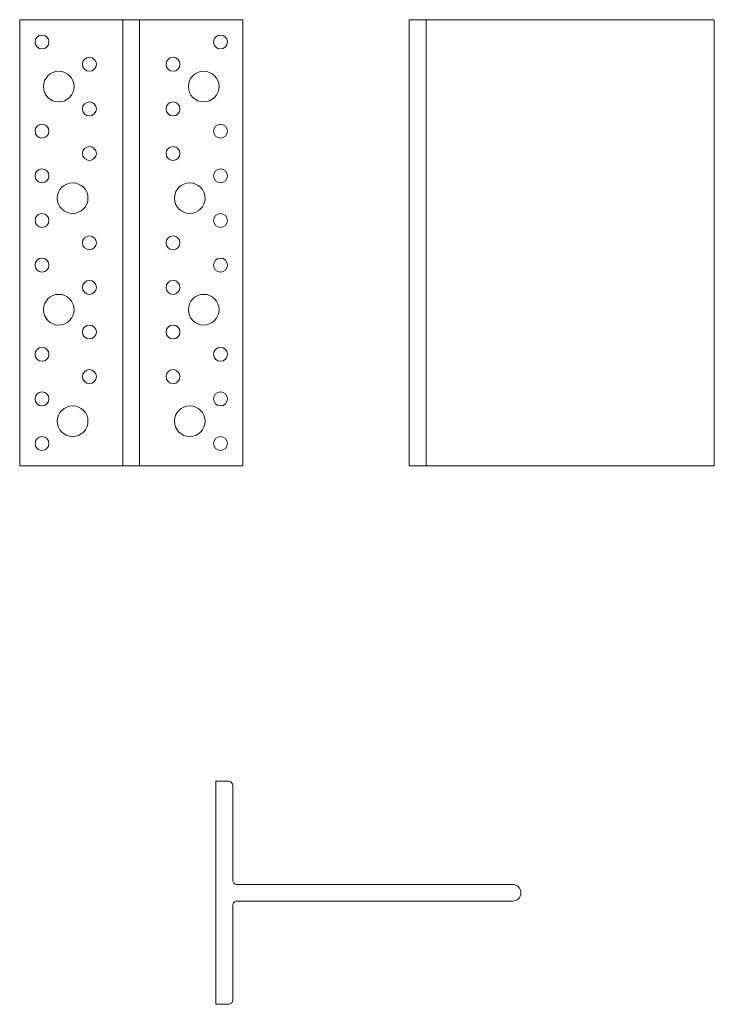
# Model space of a CAD drawing. Extents: x 25708 to 25957, y 23527 to 23880.
import ezdxf

# ---------------------------------------------------------------- set-up
doc = ezdxf.new("R2010")
doc.units = 0
doc.header["$LTSCALE"] = 5
doc.layers.get('0').update_dxf_attribs({"color": 255, "linetype": 'CONTINUOUS'})

msp = doc.modelspace()

# ---------------------------------------------------------------- linework, layer by layer
at = {"color": 7, "lineweight": 20}
for p, q in [((25744.95, 23880.25), (25744.95, 23720.25)), ((25750.95, 23880.25), (25750.95, 23720.25)), ((25847.7, 23880.25), (25957.1, 23880.25)), ((25847.7, 23720.25), (25847.7, 23880.25)), ((25853.7, 23720.25), (25853.7, 23880.25)), ((25957.1, 23880.25), (25957.1, 23720.25)), ((25787.95, 23720.25), (25707.95, 23720.25)), ((25957.1, 23720.25), (25847.7, 23720.25)), ((25782.85, 23527.15), (25778.35, 23527.15))]:
    msp.add_line(p, q, dxfattribs=at)
msp.add_lwpolyline([(25707.95, 23720.25), (25707.95, 23880.25), (25787.95, 23880.25), (25787.95, 23720.25)], dxfattribs=at)
at = {"color": 7, "lineweight": 20, "flags": 128}
msp.add_lwpolyline([(25778.35, 23527.15), (25778.35, 23607.15)], dxfattribs=at)
for points in [[(25778.35, 23607.15), (25782.85, 23607.15, -0.414214), (25784.35, 23605.65), (25784.35, 23571.65, 0.414214), (25785.85, 23570.15), (25884.75, 23570.15)], [(25884.75, 23564.15), (25785.85, 23564.15, 0.414214), (25784.35, 23562.65), (25784.35, 23528.65, -0.414214), (25782.85, 23527.15), (25779.85, 23527.15)]]:
    msp.add_lwpolyline(points, format="xyb", dxfattribs=at)
at = {"color": 7, "lineweight": 20}
for centre, radius in [((25715.95, 23872.25), 2.5), ((25779.95, 23872.25), 2.5), ((25732.95, 23864.25), 2.5), ((25762.95, 23864.25), 2.5), ((25721.95, 23856.25), 5.5), ((25773.95, 23856.25), 5.5), ((25732.95, 23848.25), 2.5), ((25762.95, 23848.25), 2.5), ((25715.95, 23840.25), 2.5), ((25779.95, 23840.25), 2.5), ((25732.95, 23832.25), 2.5), ((25762.95, 23832.25), 2.5), ((25715.95, 23824.25), 2.5), ((25779.95, 23824.25), 2.5), ((25726.95, 23816.25), 5.5), ((25768.95, 23816.25), 5.5), ((25715.95, 23808.25), 2.5), ((25779.95, 23808.25), 2.5), ((25732.95, 23800.25), 2.5), ((25762.95, 23800.25), 2.5), ((25715.95, 23792.25), 2.5), ((25779.95, 23792.25), 2.5), ((25732.95, 23784.25), 2.5), ((25762.95, 23784.25), 2.5), ((25721.95, 23776.25), 5.5), ((25773.95, 23776.25), 5.5), ((25732.95, 23768.25), 2.5), ((25762.95, 23768.25), 2.5), ((25715.95, 23760.25), 2.5), ((25779.95, 23760.25), 2.5), ((25732.95, 23752.25), 2.5), ((25762.95, 23752.25), 2.5), ((25715.95, 23744.25), 2.5), ((25779.95, 23744.25), 2.5), ((25726.95, 23736.25), 5.5), ((25768.95, 23736.25), 5.5), ((25715.95, 23728.24), 2.5), ((25779.95, 23728.24), 2.5)]:
    msp.add_circle(centre, radius, dxfattribs=at)
msp.add_arc((25884.75, 23567.15), 3, 270, 90, dxfattribs=at)

doc.saveas('drawing.dxf')
